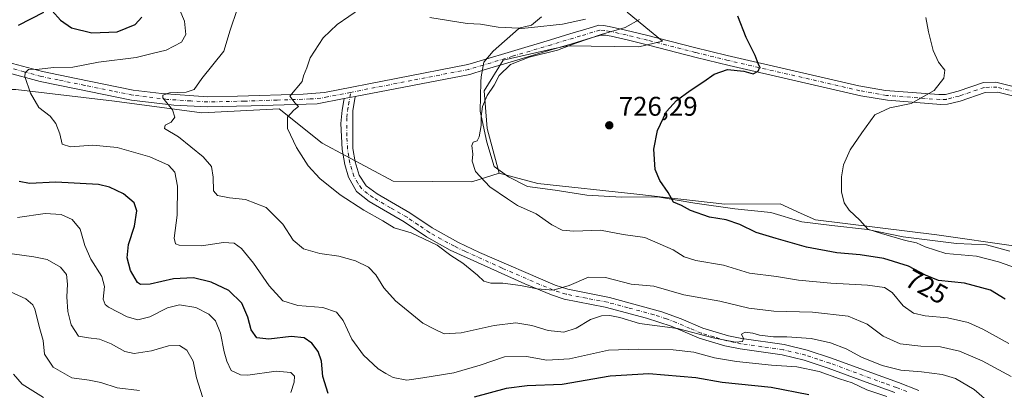
# Model space of a CAD drawing. Units: metres. Extents: x 556357 to 559793, y 4719408 to 4721750.
# Drawn here: x 556575 to 556939, y 4719659 to 4719796 of the extents above; entities that cross this region are included whole.
import ezdxf
from ezdxf.enums import TextEntityAlignment as Align

# ---------------------------------------------------------------- set-up
doc = ezdxf.new("R2010")
doc.units = ezdxf.units.M
doc.header["$MEASUREMENT"] = 0
doc.linetypes.add('DGN Style 4', pattern=[2.6384748266838614, 1.318413404963828, -0.6592067024819142, 0.001648016756204785, -0.6592067024819142])
for name, color, linetype, lineweight in [('Arbolado forestal CxS', 92, 'Continuous', 0), ('Camino Cxs', 7, 'Continuous', 0), ('Camino eje', 30, 'DGN Style 4', 13), ('Cultivos herbáceos CxS', 92, 'Continuous', 0), ('Curva de nivel maestra', 30, 'Continuous', 30), ('Curva de nivel normal', 30, 'Continuous', 0), ('Espacio natural protegido', 121, 'Continuous', 13), ('Espacio natural protegido CxS', 121, 'Continuous', 0), ('Punto de cota en terreno', 7, 'Continuous', 0), ('Rótulo de curva de nivel directora', 7, 'Continuous', 0), ('Rótulo de punto de cota en terreno', 7, 'Continuous', 0), ('Vegetación y arbolados urbanos CxS', 151, 'Continuous', 0)]:
    doc.layers.add(name, color=color, linetype=linetype, lineweight=lineweight)
doc.styles.add('Style-Arial', font='txt')

# ---------------------------------------------------------------- blocks, each defined once
blk = doc.blocks.new('*U7')
at = {"layer": 'Arbolado forestal CxS', "color": 92, "linetype": 'Continuous', "lineweight": 0}
blk.add_polyline3d([(556799.3877999998, 4719798.652600001, 731.162599999996), (556812.3702999996, 4719787.9231, 728.5286000000052), (556803.6595000001, 4719785.839400001, 728.575100000002), (556777.1709000003, 4719786.253699999, 730.8937000000006), (556775.9264000002, 4719785.9747, 730.9529999999941), (556771.3225999996, 4719784.942500001, 731.1383999999962), (556753.4238999998, 4719780.9301, 731.0599999999977), (556746.4304999998, 4719769.6391, 730.4241000000038), (556747.5067999996, 4719755.659200001, 729.6633000000003), (556752.0164000001, 4719739.153899999, 729.4155000000028), (556741.8712999999, 4719735.9287, 730.3175000000047), (556712.8013000004, 4719736.2051, 732.7422999999981), (556686.5610999997, 4719750.279100001, 734.1469999999972), (556670.6271000003, 4719762.909299999, 735.8227000000044), (556641.9603000004, 4719761.458500001, 738.7746999999946), (556609.7210999997, 4719765.757900001, 742.2051000000066), (556573.1829000004, 4719770.0569, 745.9236999999994)], dxfattribs=at)
blk = doc.blocks.new('*U10')
at = {"layer": 'Cultivos herbáceos CxS', "color": 92, "linetype": 'Continuous', "lineweight": 0}
blk.add_polyline3d([(556943.0768999998, 4719712.189099999, 717.1622999999963), (556913.9336999999, 4719716.351299999, 718.5289000000049), (556869.0028999997, 4719721.863, 721.0378000000055), (556863.6969, 4719724.2667, 721.1867000000058), (556855.9368000003, 4719727.783399999, 721.5804000000062), (556835.4596999995, 4719727.727299999, 723.3309000000008), (556802.8766000001, 4719731.4132, 725.9985000000015), (556766.2713000001, 4719735.287799999, 728.357799999998), (556752.0164000001, 4719739.153899999, 729.4155000000028), (556747.5067999996, 4719755.659200001, 729.6633000000003), (556746.4304999998, 4719769.6391, 730.4241000000038), (556753.4238999998, 4719780.9301, 731.0599999999977), (556771.3225999996, 4719784.942500001, 731.1383999999962), (556775.9264000002, 4719785.9747, 730.9529999999941), (556777.1709000003, 4719786.253699999, 730.8937000000006), (556803.6595000001, 4719785.839400001, 728.575100000002), (556812.3702999996, 4719787.9231, 728.5286000000052), (556799.3877999998, 4719798.652600001, 731.162599999996)], dxfattribs=at)
blk = doc.blocks.new('5PATER')
at = {"layer": 'Vegetación y arbolados urbanos CxS', "linetype": 'Continuous', "lineweight": 0}
h = blk.add_hatch(color=51, dxfattribs=at)
edge = h.paths.add_edge_path()
edge.add_ellipse((0, 0), major_axis=(-0.1095731443231308, -0.1110710700762829), ratio=0.9994222409660322, start_angle=0, end_angle=360)
blk = doc.blocks.new('*U13')
at = {"layer": 'Camino Cxs', "color": 7, "linetype": 'Continuous', "lineweight": 0}
for points in [[(556951.5601000004, 4719765.280099999, 715.6195000000008), (556936.4801000003, 4719769.120100001, 717.6423999999971), (556931.8201000001, 4719769.020099999, 717.7296000000061), (556922.4700999996, 4719765.8201, 719.3999000000041), (556917.7701000003, 4719764.610099999, 720.6845999999932), (556915.4001000002, 4719764.5101, 720.8513999999996), (556895.5800999999, 4719766.090100001, 722.2171999999993), (556885.7701000003, 4719767.800100001, 724.2226999999984), (556837.0301000001, 4719779.0101, 726.1928000000045), (556824.9200999998, 4719781.970100001, 728.4233999999997), (556807.1700999998, 4719786.5001, 730.0292999999947), (556799.3800999997, 4719788.420100001, 734.1818000000059), (556793.3901000004, 4719789.7501, 736.0954999999958), (556791.3101000004, 4719790.120100001, 735.9885000000068), (556789.6201, 4719790.210100001, 735.5749999999972), (556786.0201000003, 4719789.130100001, 735.3940000000002), (556778.8300999999, 4719786.9801, 738.5204999999987), (556771.6501000002, 4719784.8301, 740.5175000000019), (556757.2701000003, 4719780.520099999, 738.6350999999996), (556746.4901000002, 4719777.300100001, 741.6570000000065), (556741.1001000004, 4719775.6801, 739.6806999999973), (556698.7600999996, 4719767.530099999, 740.0222000000067), (556694.6700999998, 4719766.7401, 738.1631999999955), (556684.6601, 4719764.8201, 741.3999000000041), (556660.2901, 4719763.9901, 743.0185000000056), (556644.1300999997, 4719763.610099999, 748.6937000000034), (556631.6401000004, 4719764.3301, 746.1748999999982), (556615.9901000002, 4719766.190099999, 751.2388000000064), (556595.4801000003, 4719770.370100001, 754.820000000007), (556582.2001, 4719773.0701, 755.8940000000002), (556569.5601000004, 4719776.520099999, 758.7428000000073)], [(556570.1401000004, 4719780.220100001, 758.648000000001), (556583.0601000004, 4719776.700099999, 757.9743000000017), (556595.5401, 4719774.1601, 756.138300000006), (556616.6001000004, 4719769.880100001, 751.4551000000066), (556627.0601000004, 4719768.550100001, 749.6159999999945), (556644.2200999996, 4719767.340100001, 749.7440999999964), (556655.2200999996, 4719767.5801, 744.4110999999976), (556679.4700999996, 4719768.3301, 740.9382000000041), (556687.3800999997, 4719768.940099999, 740.5724000000046), (556740.3800999997, 4719779.340100001, 740.8224000000046), (556745.7701000003, 4719780.960100001, 743.6926999999997), (556756.5500999996, 4719784.1801, 741.3506000000052), (556770.9301000005, 4719788.4901, 741.0577000000048), (556778.1201, 4719790.640100001, 740.1941999999982), (556785.3000999996, 4719792.790100001, 737.1584000000004), (556788.9001000002, 4719793.870100001, 736.547200000001), (556790.5900999998, 4719793.780099999, 736.5881999999983), (556792.6700999998, 4719793.4101, 736.5997999999963), (556798.6601, 4719792.0801, 735.0161999999983), (556806.4501, 4719790.1601, 730.6377000000067), (556824.2001, 4719785.630100001, 728.2767000000022), (556836.3101000004, 4719782.670100001, 726.3862999999984), (556885.0500999996, 4719771.460100001, 727.8420000000042), (556894.8601000002, 4719769.7501, 724.8007000000072), (556914.6801000005, 4719768.170100001, 722.8092999999935), (556917.0500999996, 4719768.270099999, 722.8099999999977), (556921.7500999998, 4719769.4801, 721.0880000000034), (556931.1101000002, 4719772.6801, 718.8579000000027), (556935.7600999996, 4719772.780099999, 718.3782000000066), (556950.8400999998, 4719768.940099999, 715.8307999999961)]]:
    blk.add_polyline3d(points, dxfattribs=at)

msp = doc.modelspace()

# ---------------------------------------------------------------- linework, layer by layer
at = {"layer": 'Arbolado forestal CxS', "color": 92, "linetype": 'Continuous', "lineweight": 0}
for points in [[(556799.3877999998, 4719798.652600001, 731.162599999996), (556812.3702999996, 4719787.9231, 728.5286000000052), (556803.6595000001, 4719785.839400001, 728.575100000002), (556777.1709000003, 4719786.253699999, 730.8937000000006), (556775.9264000002, 4719785.9747, 730.9529999999941), (556771.3225999996, 4719784.942500001, 731.1383999999962), (556753.4238999998, 4719780.9301, 731.0599999999977), (556746.4304999998, 4719769.6391, 730.4241000000038), (556747.5067999996, 4719755.659200001, 729.6633000000003), (556752.0164000001, 4719739.153899999, 729.4155000000028)], [(556372.6506000003, 4719780.9475, 776.9670999999945), (556381.6343, 4719778.698100001, 774.8356000000058), (556419.1722999997, 4719762.9933, 767.3925000000019), (556451.5861000001, 4719756.7939, 762.0258000000031), (556482.9123000001, 4719750.7147, 757.9331999999995), (556528.0472999997, 4719762.5351, 751.8383999999934), (556551.6898999996, 4719770.0571, 748.5901000000014), (556573.1829000004, 4719770.0569, 745.9236999999994), (556609.7210999997, 4719765.757900001, 742.2051000000066), (556641.9603000004, 4719761.458500001, 738.7746999999946), (556670.6271000003, 4719762.909299999, 735.8227000000044), (556686.5610999997, 4719750.279100001, 734.1469999999972), (556712.8013000004, 4719736.2051, 732.7422999999981), (556741.8712999999, 4719735.9287, 730.3175000000047), (556752.0164000001, 4719739.153899999, 729.4155000000028)], [(556372.6506000003, 4719780.9475, 776.9670999999945), (556381.6343, 4719778.698100001, 774.8356000000058), (556419.1722999997, 4719762.9933, 767.3925000000019), (556451.5861000001, 4719756.7939, 762.0258000000031), (556482.9123000001, 4719750.7147, 757.9331999999995), (556528.0472999997, 4719762.5351, 751.8383999999934), (556551.6898999996, 4719770.0571, 748.5901000000014), (556573.1829000004, 4719770.0569, 745.9236999999994), (556609.7210999997, 4719765.757900001, 742.2051000000066), (556641.9603000004, 4719761.458500001, 738.7746999999946), (556670.6271000003, 4719762.909299999, 735.8227000000044), (556686.5610999997, 4719750.279100001, 734.1469999999972), (556712.8013000004, 4719736.2051, 732.7422999999981), (556741.8712999999, 4719735.9287, 730.3175000000047), (556752.0164000001, 4719739.153899999, 729.4155000000028)], [(556573.1829000004, 4719770.0569, 745.9236999999994), (556609.7210999997, 4719765.757900001, 742.2051000000066), (556641.9603000004, 4719761.458500001, 738.7746999999946), (556670.6271000003, 4719762.909299999, 735.8227000000044), (556686.5610999997, 4719750.279100001, 734.1469999999972), (556712.8013000004, 4719736.2051, 732.7422999999981), (556741.8712999999, 4719735.9287, 730.3175000000047), (556752.0164000001, 4719739.153899999, 729.4155000000028), (556766.2713000001, 4719735.287799999, 728.357799999998), (556802.8766000001, 4719731.4132, 725.9985000000015), (556835.4596999995, 4719727.727299999, 723.3309000000008), (556855.9368000003, 4719727.783399999, 721.5804000000062), (556863.6969, 4719724.2667, 721.1867000000058), (556869.0028999997, 4719721.863, 721.0378000000055), (556913.9336999999, 4719716.351299999, 718.5289000000049), (556943.0768999998, 4719712.189099999, 717.1622999999963)], [(556752.0164000001, 4719739.153899999, 729.4155000000028), (556766.2713000001, 4719735.287799999, 728.357799999998), (556802.8766000001, 4719731.4132, 725.9985000000015), (556835.4596999995, 4719727.727299999, 723.3309000000008), (556855.9368000003, 4719727.783399999, 721.5804000000062), (556863.6969, 4719724.2667, 721.1867000000058), (556869.0028999997, 4719721.863, 721.0378000000055), (556913.9336999999, 4719716.351299999, 718.5289000000049), (556943.0768999998, 4719712.189099999, 717.1622999999963)]]:
    msp.add_polyline3d(points, dxfattribs=at)
at = {"layer": 'Camino Cxs', "color": 7, "linetype": 'Continuous', "lineweight": 0, "extrusion": (-0.4001376439029359, -0.07728820009423212, 0.9131902321301959), "elevation": -586862.6864501288, "flags": 128}
msp.add_lwpolyline([(-4528536.075554801, 1316837.416391291), (-4528536.075554801, 1316841.977978844)], dxfattribs=at)
msp.add_lwpolyline([(-4528536.075554801, 1316837.416391291), (-4528536.075554801, 1316841.977978844)], dxfattribs=at)
at = {"layer": 'Camino Cxs', "color": 7, "linetype": 'Continuous', "lineweight": 0}
for points in [[(556570.1401000004, 4719780.220100001, 758.648000000001), (556583.0601000004, 4719776.700099999, 757.9743000000017), (556595.5401, 4719774.1601, 756.138300000006), (556616.6001000004, 4719769.880100001, 751.4551000000066), (556627.0601000004, 4719768.550100001, 749.6159999999945), (556644.2200999996, 4719767.340100001, 749.7440999999964), (556655.2200999996, 4719767.5801, 744.4110999999976), (556679.4700999996, 4719768.3301, 740.9382000000041), (556687.3800999997, 4719768.940099999, 740.5724000000046), (556740.3800999997, 4719779.340100001, 740.8224000000046), (556745.7701000003, 4719780.960100001, 743.6926999999997), (556756.5500999996, 4719784.1801, 741.3506000000052), (556770.9301000005, 4719788.4901, 741.0577000000048), (556778.1201, 4719790.640100001, 740.1941999999982), (556785.3000999996, 4719792.790100001, 737.1584000000004), (556788.9001000002, 4719793.870100001, 736.547200000001), (556790.5900999998, 4719793.780099999, 736.5881999999983), (556792.6700999998, 4719793.4101, 736.5997999999963), (556798.6601, 4719792.0801, 735.0161999999983)], [(556951.5601000004, 4719765.280099999, 715.6195000000008), (556936.4801000003, 4719769.120100001, 717.6423999999971), (556931.8201000001, 4719769.020099999, 717.7296000000061), (556922.4700999996, 4719765.8201, 719.3999000000041), (556917.7701000003, 4719764.610099999, 720.6845999999932), (556915.4001000002, 4719764.5101, 720.8513999999996), (556895.5800999999, 4719766.090100001, 722.2171999999993), (556885.7701000003, 4719767.800100001, 724.2226999999984), (556837.0301000001, 4719779.0101, 726.1928000000045), (556824.9200999998, 4719781.970100001, 728.4233999999997), (556807.1700999998, 4719786.5001, 730.0292999999947), (556799.3800999997, 4719788.420100001, 734.1818000000059), (556793.3901000004, 4719789.7501, 736.0954999999958), (556791.3101000004, 4719790.120100001, 735.9885000000068), (556789.6201, 4719790.210100001, 735.5749999999972), (556786.0201000003, 4719789.130100001, 735.3940000000002), (556778.8300999999, 4719786.9801, 738.5204999999987), (556771.6501000002, 4719784.8301, 740.5175000000019), (556757.2701000003, 4719780.520099999, 738.6350999999996), (556746.4901000002, 4719777.300100001, 741.6570000000065), (556741.1001000004, 4719775.6801, 739.6806999999973), (556698.7600999996, 4719767.530099999, 740.0222000000067)], [(556798.6601, 4719792.0801, 735.0161999999983), (556806.4501, 4719790.1601, 730.6377000000067), (556824.2001, 4719785.630100001, 728.2767000000022), (556836.3101000004, 4719782.670100001, 726.3862999999984), (556885.0500999996, 4719771.460100001, 727.8420000000042), (556894.8601000002, 4719769.7501, 724.8007000000072), (556914.6801000005, 4719768.170100001, 722.8092999999935), (556917.0500999996, 4719768.270099999, 722.8099999999977), (556921.7500999998, 4719769.4801, 721.0880000000034), (556931.1101000002, 4719772.6801, 718.8579000000027), (556935.7600999996, 4719772.780099999, 718.3782000000066), (556950.8400999998, 4719768.940099999, 715.8307999999961)], [(556694.6700999998, 4719766.7401, 738.1631999999955), (556684.6601, 4719764.8201, 741.3999000000041), (556660.2901, 4719763.9901, 743.0185000000056), (556644.1300999997, 4719763.610099999, 748.6937000000034), (556631.6401000004, 4719764.3301, 746.1748999999982), (556615.9901000002, 4719766.190099999, 751.2388000000064), (556595.4801000003, 4719770.370100001, 754.820000000007), (556582.2001, 4719773.0701, 755.8940000000002), (556569.5601000004, 4719776.520099999, 758.7428000000073), (556563.3400999998, 4719776.8101, 758.7752000000038), (556557.8901000004, 4719776.5701, 761.0038000000059), (556548.4401000004, 4719775.4301, 759.9104999999981), (556541.1001000004, 4719774.0801, 764.042300000001), (556517.1101000002, 4719768.670100001, 764.6337999999961), (556491.1300999997, 4719760.640100001, 770.0503999999929), (556462.9001000002, 4719750.880100001, 771.234500000006), (556456.9600999998, 4719750.300100001, 773.0822000000044), (556445.6201, 4719752.4901, 774.9706000000006), (556432.1401000004, 4719756.5801, 775.2701999999991), (556407.2301000003, 4719765.9901, 783.0111000000034), (556388.2500999998, 4719773.780099999, 788.0405999999931), (556383.0900999998, 4719775.700099999, 786.3796000000002), (556378.4200999998, 4719777.030099999, 787.2639999999956), (556372.6745999996, 4719777.988700001, 787.9622999999993)], [(556898.3300999999, 4719658.0101, 752.0289000000049), (556887.7100999998, 4719661.840100001, 751.2161000000052), (556873.7001, 4719667.020099999, 751.374100000001), (556864.8400999998, 4719669.950099999, 749.0657999999967), (556856.6501000002, 4719671.9301, 748.4030000000057), (556841.0800999999, 4719674.140100001, 750.3092000000034), (556835.5100999996, 4719675.290100001, 750.1206999999995), (556826.0100999996, 4719678.1501, 751.0351999999984), (556815.6501000002, 4719682.5101, 749.6062999999995), (556806.4501, 4719685.5601, 748.521900000007), (556791.1401000004, 4719689.5801, 746.312300000005), (556776.0301000001, 4719692.530099999, 749.5194000000047), (556771.2901, 4719694.090100001, 748.7085999999982), (556761.4301000005, 4719698.210100001, 747.3399999999965), (556733.9101, 4719710.6501, 746.1594999999944), (556725.1501000002, 4719715.550100001, 747.2100000000065), (556716.8701, 4719721.1601, 745.9609000000055), (556703.8901000004, 4719728.710100001, 747.255799999999), (556699.2500999998, 4719732.4001, 745.4196999999986), (556696.2901, 4719737.600099999, 743.0871000000043), (556694.8800999997, 4719742.390100001, 746.3919000000024), (556693.9700999996, 4719747.9001, 748.2891999999993), (556693.4600999998, 4719757.5001, 741.2632000000012), (556693.9301000005, 4719762.470100001, 739.3429000000033), (556694.6700999998, 4719766.7401, 738.1631999999955), (556698.7600999996, 4719767.530099999, 740.0222000000067), (556697.8201000001, 4719762.140100001, 739.0335000000051), (556697.8601000002, 4719748.220100001, 746.301900000006), (556698.6700999998, 4719743.290100001, 744.7578999999969), (556700.2100999998, 4719738.360099999, 742.279999999999), (556702.7801000001, 4719734.460100001, 743.709400000007), (556706.8000999996, 4719731.4901, 745.3194999999978), (556718.9401000004, 4719724.460100001, 744.8031000000047), (556727.2200999996, 4719718.860099999, 745.8595999999961), (556736.9200999998, 4719713.5001, 743.2675000000019), (556744.7401000002, 4719709.8201, 741.0044000000053), (556772.6601, 4719697.7401, 744.4140999999945), (556777.4101, 4719696.210100001, 745.3657999999997), (556792.8601000002, 4719693.1801, 743.0469000000013), (556812.1201, 4719687.890100001, 744.694399999993), (556819.3101000004, 4719685.280099999, 746.2790999999997), (556827.3400999998, 4719681.8201, 747.2109999999958), (556836.8601000002, 4719678.9801, 746.4928999999976), (556841.7401000002, 4719677.9801, 746.9413000000059), (556857.3901000004, 4719675.7501, 746.481899999999), (556865.9101, 4719673.690099999, 745.9968999999984), (556874.9801000003, 4719670.700099999, 748.2121999999946), (556890.7801000001, 4719664.860099999, 749.9296000000032), (556899.7001, 4719661.6601, 750.2534000000014), (556907.2200999996, 4719658.700099999, 748.1650999999983)], [(556898.3300999999, 4719658.0101, 752.0289000000049), (556887.7100999998, 4719661.840100001, 751.2161000000052), (556873.7001, 4719667.020099999, 751.374100000001), (556864.8400999998, 4719669.950099999, 749.0657999999967), (556856.6501000002, 4719671.9301, 748.4030000000057), (556841.0800999999, 4719674.140100001, 750.3092000000034), (556835.5100999996, 4719675.290100001, 750.1206999999995), (556826.0100999996, 4719678.1501, 751.0351999999984), (556815.6501000002, 4719682.5101, 749.6062999999995), (556806.4501, 4719685.5601, 748.521900000007), (556791.1401000004, 4719689.5801, 746.312300000005), (556776.0301000001, 4719692.530099999, 749.5194000000047), (556771.2901, 4719694.090100001, 748.7085999999982), (556761.4301000005, 4719698.210100001, 747.3399999999965), (556733.9101, 4719710.6501, 746.1594999999944), (556725.1501000002, 4719715.550100001, 747.2100000000065), (556716.8701, 4719721.1601, 745.9609000000055), (556703.8901000004, 4719728.710100001, 747.255799999999), (556699.2500999998, 4719732.4001, 745.4196999999986), (556696.2901, 4719737.600099999, 743.0871000000043), (556694.8800999997, 4719742.390100001, 746.3919000000024), (556693.9700999996, 4719747.9001, 748.2891999999993), (556693.4600999998, 4719757.5001, 741.2632000000012), (556693.9301000005, 4719762.470100001, 739.3429000000033), (556694.6700999998, 4719766.7401, 738.1631999999955)], [(556698.7600999996, 4719767.530099999, 740.0222000000067), (556697.8201000001, 4719762.140100001, 739.0335000000051), (556697.8601000002, 4719748.220100001, 746.301900000006), (556698.6700999998, 4719743.290100001, 744.7578999999969), (556700.2100999998, 4719738.360099999, 742.279999999999), (556702.7801000001, 4719734.460100001, 743.709400000007), (556706.8000999996, 4719731.4901, 745.3194999999978), (556718.9401000004, 4719724.460100001, 744.8031000000047), (556727.2200999996, 4719718.860099999, 745.8595999999961), (556736.9200999998, 4719713.5001, 743.2675000000019), (556744.7401000002, 4719709.8201, 741.0044000000053), (556772.6601, 4719697.7401, 744.4140999999945), (556777.4101, 4719696.210100001, 745.3657999999997), (556792.8601000002, 4719693.1801, 743.0469000000013), (556812.1201, 4719687.890100001, 744.694399999993), (556819.3101000004, 4719685.280099999, 746.2790999999997), (556827.3400999998, 4719681.8201, 747.2109999999958), (556836.8601000002, 4719678.9801, 746.4928999999976), (556841.7401000002, 4719677.9801, 746.9413000000059), (556857.3901000004, 4719675.7501, 746.481899999999), (556865.9101, 4719673.690099999, 745.9968999999984), (556874.9801000003, 4719670.700099999, 748.2121999999946), (556890.7801000001, 4719664.860099999, 749.9296000000032), (556899.7001, 4719661.6601, 750.2534000000014), (556907.2200999996, 4719658.700099999, 748.1650999999983)]]:
    msp.add_polyline3d(points, dxfattribs=at)
at = {"layer": 'Camino eje', "color": 30, "linetype": 'DGN Style 4', "lineweight": 13}
for points in [[(556951.2001, 4719767.110099999, 715.7862000000023), (556936.1201, 4719770.950099999, 718.0516999999965), (556931.4650999998, 4719770.850099999, 718.2899999999936), (556922.1101000002, 4719767.6501, 719.9416999999958), (556917.4101, 4719766.440099999, 721.735400000005), (556915.0401, 4719766.340100001, 721.7648999999948), (556895.2200999996, 4719767.920100001, 723.3703999999999), (556885.4101, 4719769.630100001, 726.0580000000047), (556836.6700999998, 4719780.840100001, 726.2685999999959), (556824.5601000004, 4719783.800100001, 728.475900000005), (556806.8101000004, 4719788.3301, 730.6217999999935), (556799.0201000003, 4719790.2501, 734.5663000000059), (556793.0301000001, 4719791.5801, 736.3779000000069), (556790.9501, 4719791.950099999, 736.2776000000014), (556789.2600999996, 4719792.040100001, 736.0641999999935), (556782.0701000001, 4719789.8851, 737.8316000000051), (556771.2901, 4719786.6601, 740.965200000006), (556756.9101, 4719782.350099999, 740.9278999999952), (556746.1300999997, 4719779.130100001, 742.6502999999939), (556740.7401000002, 4719777.5101, 739.4383999999991), (556719.5701000001, 4719773.4351, 738.7367999999989), (556697.0418999996, 4719769.014699999, 739.8225999999996)], [(556697.0418999996, 4719769.014699999, 739.8225999999996), (556688.5225000001, 4719767.360099999, 738.172000000006), (556686.0201000003, 4719766.880100001, 738.9137999999948), (556682.0651000004, 4719766.575099999, 739.9271000000008), (556669.8800999997, 4719766.1601, 745.4113000000071), (556657.7550999997, 4719765.7851, 743.4464000000008), (556649.6750999996, 4719765.595100001, 747.0665000000009), (556644.1750999996, 4719765.475099999, 749.195200000002), (556637.9301000005, 4719765.835100001, 748.7339999999967), (556629.3501000004, 4719766.440099999, 747.9888000000064), (556621.5251000002, 4719767.370100001, 749.701199999996), (556616.2950999998, 4719768.0351, 750.6394), (556608.9650999998, 4719769.5251, 752.4155000000028), (556598.7100999998, 4719771.6151, 754.9698999999965), (556588.8701, 4719773.6151, 757.5488999999943), (556582.6300999997, 4719774.8851, 756.8622000000032), (556576.3101000004, 4719776.610099999, 756.2629000000015), (556569.8501000004, 4719778.370100001, 758.4217999999966)], [(556902.7751000002, 4719658.3551, 748.8266000000004), (556899.0151000004, 4719659.835100001, 751.012600000002), (556894.5551000005, 4719661.4351, 750.4468000000053), (556889.2451, 4719663.350099999, 750.056500000006), (556874.3400999998, 4719668.860099999, 749.6732000000048), (556869.9101, 4719670.325099999, 748.735400000005), (556865.3750999998, 4719671.8201, 746.7265999999945), (556857.0201000003, 4719673.840100001, 747.2366999999941), (556849.1951000001, 4719674.9551, 749.4765000000043), (556841.4101, 4719676.0601, 748.2731000000058), (556838.9700999996, 4719676.5601, 747.5099999999949), (556836.1851000004, 4719677.1351, 747.9722000000039), (556831.4250999996, 4719678.5551, 750.0905999999959), (556826.6750999996, 4719679.985099999, 749.2480999999971), (556822.6601, 4719681.715100001, 748.4187999999995), (556817.4801000003, 4719683.895099999, 747.5155999999988), (556813.8850999996, 4719685.200099999, 746.9410000000062), (556809.2851, 4719686.725099999, 746.6431000000011), (556799.6551000001, 4719689.370100001, 745.8791000000057), (556792.0000999998, 4719691.380100001, 744.1989999999934), (556784.2751000002, 4719692.895099999, 746.6205999999949), (556776.7200999996, 4719694.370100001, 747.3907999999938), (556774.3450999996, 4719695.1351, 746.942200000005), (556771.9751000004, 4719695.915100001, 746.4985000000015), (556767.0450999998, 4719697.975099999, 747.7505999999995), (556753.0850999998, 4719704.015100001, 743.3294000000024), (556739.3251, 4719710.235099999, 743.9499000000069), (556735.4151, 4719712.075099999, 744.4772999999988), (556730.5651000004, 4719714.755100001, 746.2180999999982), (556726.1851000004, 4719717.2051, 745.8853999999993), (556722.0450999998, 4719720.0101, 745.0096000000049), (556717.9051000001, 4719722.8101, 744.8910000000033), (556711.8350999998, 4719726.325099999, 745.5374000000012), (556705.3450999996, 4719730.100099999, 746.4291999999988), (556703.3350999998, 4719731.585100001, 745.2474999999977), (556701.0151000004, 4719733.4301, 744.4401000000071), (556699.7301000003, 4719735.380100001, 743.3549999999959), (556698.2500999998, 4719737.9801, 742.1784999999945), (556697.4801000003, 4719740.4451, 743.7167000000045), (556696.7751000002, 4719742.840100001, 745.5160999999936), (556696.3701, 4719745.3051, 746.7632000000012), (556695.9151, 4719748.0601, 747.3831999999966), (556695.6601, 4719752.860099999, 743.7023000000045), (556695.6401000004, 4719759.8201, 739.1180000000023), (556695.8750999998, 4719762.3051, 738.9474000000046), (556696.2451, 4719764.440099999, 738.6181000000071), (556697.0418999996, 4719769.014699999, 739.8225999999996)]]:
    msp.add_polyline3d(points, dxfattribs=at)
at = {"layer": 'Cultivos herbáceos CxS', "color": 92, "linetype": 'Continuous', "lineweight": 0}
for points in [[(556799.3877999998, 4719798.652600001, 731.162599999996), (556812.3702999996, 4719787.9231, 728.5286000000052), (556803.6595000001, 4719785.839400001, 728.575100000002), (556777.1709000003, 4719786.253699999, 730.8937000000006), (556775.9264000002, 4719785.9747, 730.9529999999941), (556771.3225999996, 4719784.942500001, 731.1383999999962), (556753.4238999998, 4719780.9301, 731.0599999999977), (556746.4304999998, 4719769.6391, 730.4241000000038), (556747.5067999996, 4719755.659200001, 729.6633000000003), (556752.0164000001, 4719739.153899999, 729.4155000000028)], [(556752.0164000001, 4719739.153899999, 729.4155000000028), (556766.2713000001, 4719735.287799999, 728.357799999998), (556802.8766000001, 4719731.4132, 725.9985000000015), (556835.4596999995, 4719727.727299999, 723.3309000000008), (556855.9368000003, 4719727.783399999, 721.5804000000062), (556863.6969, 4719724.2667, 721.1867000000058), (556869.0028999997, 4719721.863, 721.0378000000055), (556913.9336999999, 4719716.351299999, 718.5289000000049), (556943.0768999998, 4719712.189099999, 717.1622999999963)]]:
    msp.add_polyline3d(points, dxfattribs=at)
at = {"layer": 'Curva de nivel maestra', "color": 30, "linetype": 'Continuous', "lineweight": 30, "flags": 128}
for points, elevation in [([(556574.2400000002, 4719793.8201), (556583.5199999996, 4719798.7401)], 750), ([(556586.5999999996, 4719799.1801), (556589.6799999997, 4719795.710100001), (556593.8399999999, 4719792.870100001), (556601.3499999996, 4719791.050100001), (556610.6799999997, 4719791.470100001), (556617.3200000003, 4719794.1601), (556619.8499999996, 4719796.800100001)], 750), ([(556939.1399999997, 4719692.5801), (556933.7599999999, 4719695.880100001), (556924.0700000003, 4719698.4801), (556914.5599999996, 4719699.4001), (556909.7400000002, 4719701.350099999), (556903.4000000004, 4719704.780099999), (556894.2999999998, 4719707.5701), (556885.5199999996, 4719708.960100001), (556876.8700000001, 4719709.6501), (556865.6200000001, 4719711.7401), (556854.5, 4719714.940099999), (556847.0300000003, 4719717.140100001), (556840.9900000002, 4719720.100099999), (556835.9800000004, 4719721.850099999), (556829.7300000004, 4719722.9101), (556822.7800000003, 4719725.3201), (556819.3799999999, 4719727.1601), (556816.4600000001, 4719728.4001), (556814.5099999999, 4719732.0001), (556811.4500000002, 4719736.4001), (556809.7400000002, 4719740.5101), (556809.2000000002, 4719748.0601), (556810.5499999998, 4719754.9101), (556813.9299999997, 4719761.960100001), (556817.5599999996, 4719766.020099999), (556822.6799999997, 4719769.720100001), (556827.7000000002, 4719773.0001), (556831.4600000001, 4719775.7401), (556836.4500000002, 4719777.4301), (556842.4900000002, 4719776.840100001), (556845.9299999997, 4719775.840100001), (556847.8499999996, 4719776.840100001), (556848.4500000002, 4719778.380100001), (556847.8200000003, 4719779.720100001), (556846.7400000002, 4719782.6601), (556843.4000000004, 4719789.270099999), (556840.3200000003, 4719797.220100001)], 725), ([(556688.7000000002, 4719657.5801), (556686.7000000002, 4719663.9301), (556686.2800000003, 4719669.6501), (556685.0700000003, 4719673.1601), (556682.7300000004, 4719676.2301), (556679.8899999997, 4719678.190099999), (556675.0300000003, 4719678.7401), (556666.7699999996, 4719677.7401), (556662.3600000005, 4719678.270099999), (556660.3099999996, 4719681.1601), (556659.0800000001, 4719685.890100001), (556656.7800000003, 4719691.0101), (556651.9400000004, 4719695.6801), (556645.4800000004, 4719698.880100001), (556638.8600000005, 4719700.380100001), (556631.5199999996, 4719700.110099999), (556622.8399999999, 4719698.050100001), (556619.3600000005, 4719697.9901), (556618.2199999997, 4719698.6801), (556615.6600000003, 4719703.090100001), (556614.3600000005, 4719707.800100001), (556614.8600000005, 4719712.710100001), (556617.0599999996, 4719719.5701), (556617.9699999997, 4719725.190099999), (556617, 4719728.120100001), (556613, 4719731.5001), (556607.8099999996, 4719733.970100001), (556603.8200000003, 4719734.9101), (556587.9400000004, 4719735.7501), (556578.2400000002, 4719735.3101), (556574.4100000003, 4719736.0101)], 750), ([(556866.54, 4719657.100099999), (556852.5800000001, 4719659.920100001), (556834.4600000001, 4719661.670100001), (556824.7000000002, 4719663.420100001), (556807.3899999997, 4719664.960100001), (556793.0199999996, 4719663.9901), (556775.2400000002, 4719660.940099999), (556762.3099999996, 4719660.4901), (556754.5700000003, 4719659.4901), (556742.7800000003, 4719656.280099999)], 750)]:
    msp.add_lwpolyline(points, dxfattribs=dict(at, elevation=elevation))
at = {"layer": 'Curva de nivel normal', "color": 30, "linetype": 'Continuous', "lineweight": 0, "flags": 128}
for points, elevation in [([(556895.4299999997, 4719656.520099999), (556887.9299999997, 4719658.9801), (556882.5899999999, 4719661.530099999), (556877.9199999999, 4719663.040100001), (556870.3200000003, 4719665.770099999), (556862.0800000001, 4719667.530099999), (556852.7699999996, 4719668.1801), (556839.7599999999, 4719669.4901), (556831.6500000004, 4719670.880100001), (556823.9900000002, 4719672.9101), (556816.2999999998, 4719673.8301), (556803.3799999999, 4719673.9801), (556792.4199999999, 4719673.640100001), (556778.0599999996, 4719670.4301), (556769.6299999999, 4719669.960100001), (556762.0599999996, 4719671.300100001), (556753.9100000003, 4719671.210100001), (556745.0199999996, 4719668.110099999), (556735.25, 4719665.340100001), (556723.7800000003, 4719663.440099999), (556717.7800000003, 4719662.5601), (556712.7800000003, 4719663.5801), (556710.0999999996, 4719665.020099999), (556707.25, 4719666.7501), (556701.75, 4719671.7601), (556697.5199999996, 4719677.7601), (556694.2599999999, 4719684.640100001), (556691.7599999999, 4719687.690099999), (556686.8200000003, 4719689.460100001), (556677.5700000003, 4719690.200099999), (556671.9800000004, 4719691.950099999), (556666.8799999999, 4719697.5101), (556661.1399999997, 4719705.840100001), (556656.7199999997, 4719711.2501), (556653.9699999997, 4719713.2501), (556650.04, 4719713.460100001), (556641.9400000004, 4719712.290100001), (556633.6500000004, 4719712.5001), (556632.3099999996, 4719712.940099999), (556631.7400000002, 4719715.120100001), (556632.9199999999, 4719723.610099999), (556633.0499999998, 4719734.380100001), (556632.0199999996, 4719739.520099999), (556629.6399999997, 4719742.0601), (556622.7300000004, 4719745.220100001), (556610.6900000004, 4719748.610099999), (556601.6900000004, 4719749.520099999), (556593.4699999997, 4719748.860099999), (556590.3799999999, 4719749.9001), (556589.4199999999, 4719753.7401), (556588.04, 4719757.5101), (556585.8600000005, 4719760.2401), (556581.7599999999, 4719763.470100001), (556578.6200000001, 4719768.700099999), (556576.5899999999, 4719774.9301), (556576.6100000005, 4719776.2301), (556577.8399999999, 4719777.4301), (556581.79, 4719777.630100001), (556587.2199999997, 4719778.2601), (556594.2599999999, 4719778.380100001), (556603.7800000003, 4719780.130100001), (556617.7300000004, 4719781.870100001), (556624.1500000004, 4719783.5801), (556628.8399999999, 4719784.670100001), (556634.4400000004, 4719787.550100001), (556636.0999999996, 4719790.470100001), (556635.5599999996, 4719795.350099999), (556633.8099999996, 4719799.470100001)], 745), ([(556934.2699999996, 4719653.5101), (556927.7300000004, 4719659.1801), (556920.8200000003, 4719663.2501), (556915.9000000004, 4719664.690099999), (556908.2400000002, 4719665.700099999), (556900.5599999996, 4719666.3301), (556893.6699999999, 4719668.0101), (556886.04, 4719671.140100001), (556880.3899999997, 4719674.1801), (556874.5999999996, 4719676.4301), (556867.3499999996, 4719677.960100001), (556858.4000000004, 4719678.6601), (556853.4600000001, 4719678.640100001), (556848.3099999996, 4719679.200099999), (556845.8300000001, 4719679.960100001), (556843.0099999999, 4719680.280099999), (556841.6900000004, 4719679.630100001), (556842.3700000001, 4719678.020099999), (556841.9500000002, 4719676.890100001), (556839.4100000003, 4719676.6801), (556831.1399999997, 4719678.2601), (556817.9699999997, 4719681.6501), (556803.8499999996, 4719683.5701), (556796.6799999997, 4719685.690099999), (556792.9000000004, 4719686.450099999), (556789.8799999999, 4719686.360099999), (556785.7699999996, 4719684.9801), (556780.4600000001, 4719681.8101), (556775.8899999997, 4719680.360099999), (556770.1299999999, 4719680.9301), (556764.1200000001, 4719682.840100001), (556758.0999999996, 4719683.7401), (556750.1500000004, 4719682.840100001), (556737.9400000004, 4719680.0601), (556731.6799999997, 4719679.7401), (556727.8499999996, 4719681.600099999), (556723.7400000002, 4719683.600099999), (556718.3799999999, 4719688.0701), (556713.6799999997, 4719691.870100001), (556709.2800000003, 4719696.690099999), (556706.3399999999, 4719701.5001), (556703.6200000001, 4719704.380100001), (556698.8600000005, 4719706.690099999), (556692.6399999997, 4719708.380100001), (556685.7000000002, 4719709.440099999), (556679.6699999999, 4719711.130100001), (556675.79, 4719714.4101), (556671.9100000003, 4719720.2401), (556665.7699999996, 4719726.4101), (556658.2100000001, 4719729.380100001), (556652.2300000004, 4719729.950099999), (556647.8099999996, 4719730.8201), (556646.3399999999, 4719732.620100001), (556646.1900000004, 4719737.640100001), (556645.54, 4719741.550100001), (556642.5499999998, 4719745.1801), (556633.3399999999, 4719752.520099999), (556628.1399999997, 4719755.6801), (556628.4299999997, 4719756.850099999), (556630.6699999999, 4719758.020099999), (556631.9900000002, 4719759.850099999), (556631.1900000004, 4719762.520099999), (556627.5800000001, 4719767.040100001), (556627.5800000001, 4719767.9801), (556630.0499999998, 4719768.790100001), (556636.25, 4719769.090100001), (556639.1600000003, 4719770.120100001), (556642.0099999999, 4719774.100099999), (556650.0800000001, 4719784.200099999), (556652.5, 4719791.970100001), (556655.0499999998, 4719799.670100001)], 739.9999999999999), ([(556941.3899999997, 4719663.920100001), (556930.6600000003, 4719669.670100001), (556922.29, 4719673.280099999), (556915.2800000003, 4719674.890100001), (556907.9400000004, 4719675.170100001), (556900.3300000001, 4719676.0701), (556894.04, 4719678.8301), (556888.0800000001, 4719683.290100001), (556881.0899999999, 4719686.2501), (556867.8600000005, 4719687.780099999), (556853.6399999997, 4719688.130100001), (556844.3799999999, 4719689.1601), (556833.6399999997, 4719691.7501), (556820.3099999996, 4719694.0801), (556809.2000000002, 4719697.3101), (556800.7800000003, 4719698.100099999), (556791.2599999999, 4719700.530099999), (556785, 4719700.640100001), (556777.9100000003, 4719697.600099999), (556771.9900000002, 4719695.870100001), (556766.0999999996, 4719696.3101), (556759.9000000004, 4719697.600099999), (556753.3700000001, 4719698.440099999), (556748.8700000001, 4719698.4901), (556746.3200000003, 4719699.1801), (556743.9900000002, 4719701.360099999), (556738.5800000001, 4719705.790100001), (556734.1699999999, 4719708.720100001), (556729.0499999998, 4719712.520099999), (556719.4800000004, 4719717.030099999), (556713.2000000002, 4719718.9101), (556708.9000000004, 4719721.520099999), (556701.8799999999, 4719725.420100001), (556693.2100000001, 4719731.100099999), (556685.6399999997, 4719737.200099999), (556681.3899999997, 4719741.850099999), (556677, 4719748.6601), (556673.6600000003, 4719755.690099999), (556673.7300000004, 4719759.800100001), (556676.0300000003, 4719762.470100001), (556677.75, 4719763.790100001), (556676.54, 4719765.0001), (556674.5700000003, 4719767.640100001), (556679.0899999999, 4719773.0601), (556679.6200000001, 4719775.1801), (556680.8799999999, 4719778.040100001), (556682.1200000001, 4719781.850099999), (556686.9199999999, 4719789.220100001), (556692.0599999996, 4719794.1501), (556700.7199999997, 4719800.050100001)], 734.9999999999999), ([(556726.3700000001, 4719796.7601), (556740.1600000003, 4719794.530099999), (556745.0899999999, 4719794.2301), (556751.5599999996, 4719793.090100001), (556759.2699999996, 4719792.800100001), (556763.9500000002, 4719793.890100001), (556767.6200000001, 4719796.960100001)], 734.9999999999999), ([(556940.4600000001, 4719676.0801), (556930.8399999999, 4719681.450099999), (556925.4199999999, 4719683.840100001), (556917.8799999999, 4719685.6601), (556909.6100000005, 4719686.4101), (556905.2599999999, 4719687.390100001), (556901.4100000003, 4719690.100099999), (556897.2999999998, 4719694.960100001), (556894.5599999996, 4719696.9001), (556888.2599999999, 4719697.7501), (556874.7000000002, 4719698.390100001), (556862.7699999996, 4719699.610099999), (556854.54, 4719700.940099999), (556844.5700000003, 4719702.1601), (556835, 4719705.0601), (556824.7400000002, 4719706.840100001), (556820.4800000004, 4719708.2501), (556816.3700000001, 4719710.800100001), (556805.8600000005, 4719715.300100001), (556797.8600000005, 4719716.440099999), (556789.4299999997, 4719718.040100001), (556779.6600000003, 4719717.690099999), (556775.2800000003, 4719718.050100001), (556771.4100000003, 4719720.040100001), (556765.6200000001, 4719724.0801), (556758.7800000003, 4719727.1801), (556755.0199999996, 4719729.6501), (556748.5, 4719734.130100001), (556743.2800000003, 4719739.7401), (556742.04, 4719743.5701), (556742.2999999998, 4719746.1801), (556741.8799999999, 4719749.340100001), (556742.3600000005, 4719750.6601), (556743.8399999999, 4719751.090100001), (556744.6100000005, 4719752.610099999), (556745.2999999998, 4719756.800100001), (556745.3099999996, 4719760.090100001), (556745.8399999999, 4719763.850099999), (556747.4900000002, 4719767.850099999), (556750.1600000003, 4719771.720100001), (556751.9500000002, 4719775.3101), (556756.1399999997, 4719779.380100001), (556763.1200000001, 4719782.0101), (556773.54, 4719784.6501), (556780.29, 4719787.170100001), (556789.7699999996, 4719790.390100001), (556798.54, 4719792.970100001), (556803.9100000003, 4719796.0001)], 730), ([(556945.4199999999, 4719703.3101), (556936.7300000004, 4719706.370100001), (556928.6100000005, 4719708.380100001), (556917.2400000002, 4719709.4101), (556909.5899999999, 4719711.9301), (556906.3399999999, 4719713.3201), (556902.2800000003, 4719714.280099999), (556893.3600000005, 4719716.8201), (556888.2999999998, 4719718.4001), (556885.3499999996, 4719721.690099999), (556881.4400000004, 4719725.4801), (556879.5499999998, 4719728.190099999), (556878.5999999996, 4719732.2601), (556878.5800000001, 4719737.790100001), (556879.4199999999, 4719742.2501), (556881.8700000001, 4719747.8201), (556886.1200000001, 4719754.0601), (556890.9800000004, 4719760.770099999), (556896.5499999998, 4719763.340100001), (556904.4000000004, 4719764.870100001), (556912.8700000001, 4719769.670100001), (556916.5099999999, 4719774.290100001), (556916.8099999996, 4719777.2601), (556914.5, 4719780.200099999), (556912.54, 4719784.540100001), (556910.75, 4719791.4101), (556909.8499999996, 4719796.770099999)], 720), ([(556573.7999999998, 4719722.700099999), (556584.0599999996, 4719724.210100001), (556590.0099999999, 4719723.800100001), (556594.0199999996, 4719722.0101), (556597.0300000003, 4719718.390100001), (556598.7199999997, 4719712.420100001), (556600.9500000002, 4719707.3101), (556604.9600000001, 4719700.890100001), (556606.0599999996, 4719697.190099999), (556605.5199999996, 4719692.5601), (556606.2300000004, 4719690.520099999), (556607.5300000003, 4719689.540100001), (556614.3700000001, 4719685.940099999), (556618.3600000005, 4719684.9001), (556622.7999999998, 4719686.040100001), (556629.2699999996, 4719689.350099999), (556633.6799999997, 4719690.440099999), (556639.7599999999, 4719689.5001), (556644.6399999997, 4719687.040100001), (556647.0700000003, 4719684.4801), (556648.8899999997, 4719679.960100001), (556650.2199999997, 4719673.0801), (556651.3099999996, 4719669.540100001), (556652.8899999997, 4719666.100099999), (556656.29, 4719664.590100001), (556659.0499999998, 4719664.460100001), (556669.5, 4719665.920100001), (556674.9400000004, 4719665.360099999), (556676.2599999999, 4719664.020099999), (556676.1299999999, 4719661.800100001), (556674.9199999999, 4719658.0001)], 755), ([(556568.2300000004, 4719709.8101), (556579.8300000001, 4719708.220100001), (556584.8399999999, 4719707.220100001), (556589.7000000002, 4719704.420100001), (556591.9500000002, 4719701.670100001), (556592.3099999996, 4719698.030099999), (556592.0099999999, 4719693.360099999), (556592.4199999999, 4719688.0101), (556593.6399999997, 4719683.020099999), (556596.3399999999, 4719678.890100001), (556600.1399999997, 4719678.2401), (556604.1299999999, 4719677.710100001), (556608.4600000001, 4719676.0701), (556613.4600000001, 4719673.1501), (556617.0300000003, 4719672.380100001), (556623.4100000003, 4719673.4801), (556629.6600000003, 4719675.2601), (556633.7000000002, 4719675.4001), (556636.4400000004, 4719673.6801), (556638.7800000003, 4719669.5801), (556640.0599999996, 4719663.470100001), (556642.25, 4719656.440099999)], 760), ([(556618.9299999997, 4719658.800100001), (556610.6600000003, 4719659.7401), (556604.5999999996, 4719661.700099999), (556600.3600000005, 4719662.600099999), (556593.9500000002, 4719663.4901), (556587, 4719667.4101), (556583.8399999999, 4719672.140100001), (556583.3399999999, 4719677.290100001), (556582.0800000001, 4719681.5601), (556580.2100000001, 4719688.780099999), (556579.4900000002, 4719690.440099999), (556576.9400000004, 4719692.6801), (556569.5800000001, 4719695.9301)], 765), ([(556572.3099999996, 4719664.8201), (556575.5099999999, 4719661.120100001), (556583.4000000004, 4719656.120100001)], 770)]:
    msp.add_lwpolyline(points, dxfattribs=dict(at, elevation=elevation))
at = {"layer": 'Espacio natural protegido', "color": 121, "linetype": 'Continuous', "lineweight": 13, "flags": 128}
msp.add_lwpolyline([(556783.8899999993, 4719796.063100004), (556775.3829999985, 4719794.264100002), (556763.9529999979, 4719792.968100001), (556759.0993999997, 4719792.499600001), (556749.7439999998, 4719784.292100001), (556746.321999998, 4719780.216100002), (556745.3169999983, 4719774.7481), (556745.2659999981, 4719772.913100001), (556744.9619999991, 4719762.036099998), (556747.3980000002, 4719750.6021), (556750.0839999996, 4719741.583100002), (556755.4270000003, 4719737.781099998), (556762.4199999982, 4719734.238100002), (556772.7119999988, 4719732.863100001), (556784.4019999988, 4719730.983100001), (556797.2329999997, 4719730.249100001), (556810.5709999994, 4719730.407100001), (556824.4219999998, 4719728.023100002), (556839.1609999996, 4719725.896099998), (556852.4999999983, 4719724.527099999), (556863.9400000002, 4719721.1221), (556874.9939999982, 4719719.749100002), (556888.2069999989, 4719718.254100002), (556901.4239999992, 4719715.614100001), (556921.1179999985, 4719713.116099999), (556932.297, 4719712.6331), (556940.9399999998, 4719710.238099998)], dxfattribs=at)
at = {"layer": 'Espacio natural protegido CxS', "color": 121, "linetype": 'Continuous', "lineweight": 0, "flags": 128}
msp.add_lwpolyline([(556783.8900000006, 4719796.063100002), (556775.3829999999, 4719794.264100002), (556763.9529999992, 4719792.9681), (556759.0993999988, 4719792.499600001), (556749.7439999989, 4719784.2921), (556746.3219999992, 4719780.216100001), (556745.3169999997, 4719774.748099999), (556745.2659999994, 4719772.9131), (556744.9620000003, 4719762.036099999), (556747.3979999992, 4719750.6021), (556750.0840000008, 4719741.583100001), (556755.4269999992, 4719737.781099999), (556762.4199999995, 4719734.238100001), (556772.7120000002, 4719732.863100001), (556784.402, 4719730.9831), (556797.2330000009, 4719730.249100001), (556810.5710000007, 4719730.407100001), (556824.422000001, 4719728.023100001), (556839.1610000011, 4719725.896099999), (556852.4999999995, 4719724.5271), (556863.9400000013, 4719721.122099999), (556874.9939999996, 4719719.749100001), (556888.2070000002, 4719718.254100001), (556901.4240000005, 4719715.6141), (556921.1179999998, 4719713.1161), (556932.2969999991, 4719712.633099999), (556940.9400000012, 4719710.238099999)], dxfattribs=at)

# ---------------------------------------------------------------- block references
at = {"layer": 'Arbolado forestal CxS', "color": 92, "linetype": 'Continuous', "lineweight": 0}
msp.add_blockref('*U7', (0, 0), dxfattribs=at)
at = {"layer": 'Camino Cxs', "color": 7, "linetype": 'Continuous', "lineweight": 0}
msp.add_blockref('*U13', (0, 0), dxfattribs=at)
at = {"layer": 'Cultivos herbáceos CxS', "color": 92, "linetype": 'Continuous', "lineweight": 0}
msp.add_blockref('*U10', (0, 0), dxfattribs=at)
at = {"layer": 'Punto de cota en terreno', "color": 7, "linetype": 'Continuous', "lineweight": 0, "xscale": 10, "yscale": 10, "zscale": 10}
msp.add_blockref('5PATER', (556792.7199999997, 4719756.84, 726.2899999999936), dxfattribs=at)

# ---------------------------------------------------------------- texts
at = {"layer": 'Rótulo de curva de nivel directora', "color": 7, "linetype": 'Continuous', "lineweight": 0, "style": 'Style-Arial'}
msp.add_text('725', height=7.000000000000002, rotation=331.5861694152206, dxfattribs=at).set_placement((556910.1103505887, 4719697.13901837), align=Align.MIDDLE_CENTER)
at = {"layer": 'Rótulo de punto de cota en terreno', "color": 7, "linetype": 'Continuous', "lineweight": 0, "style": 'Style-Arial'}
msp.add_text('726,29', height=7.000000000000002, dxfattribs=at).set_placement((556796.2478, 4719760.367799999))

doc.saveas('drawing.dxf')
